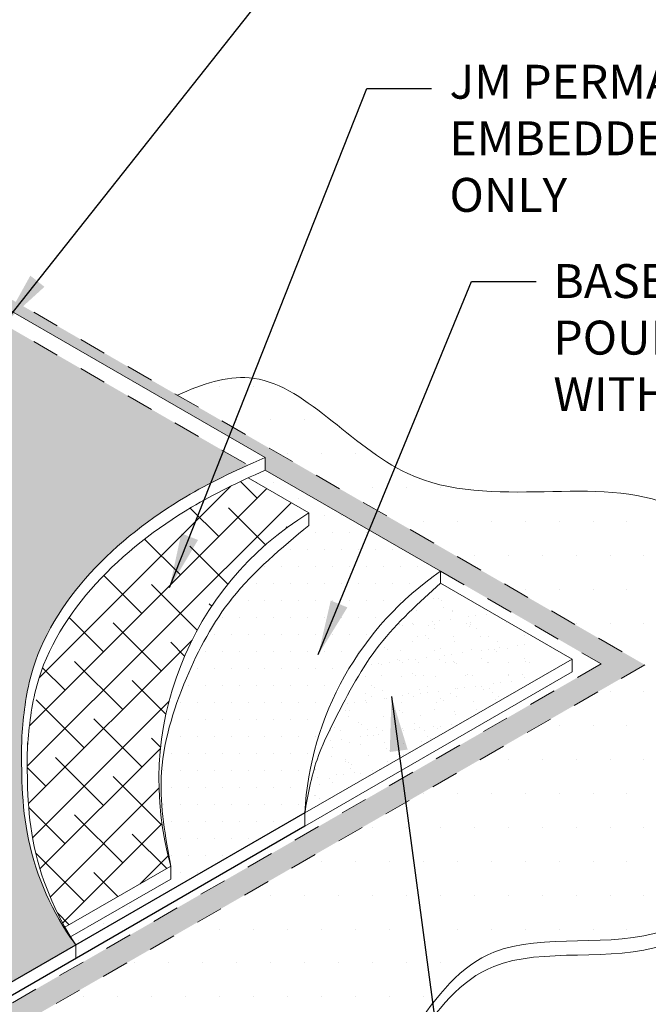
# Model space of a CAD drawing. Units: inches. Extents: x 91.1 to 108.3, y 29.7 to 46.2.
# Drawn here: x 100.2 to 102.5, y 38.9 to 42.5 of the extents above; entities that cross this region are included whole.
import ezdxf

# ---------------------------------------------------------------- set-up
doc = ezdxf.new("R2010")
doc.units = ezdxf.units.IN
doc.header["$MEASUREMENT"] = 0
doc.linetypes.add('HIDDEN', pattern=[0.375, 0.25, -0.125])
doc.linetypes.add('HIDDEN2', pattern=[0.1875, 0.125, -0.0625])
for name, color, linetype, lineweight in [('A-DETL-001', 1, 'Continuous', 9), ('A-DETL-002', 2, 'Continuous', 20), ('A-DETL-003', 3, 'Continuous', 30), ('A-DETL-NOTE', 4, 'Continuous', 15), ('A-DETL-PATT', 11, 'Continuous', 15), ('A-DETL-PATT-SHADE', 21, 'Continuous', 15)]:
    doc.layers.add(name, color=color, linetype=linetype, lineweight=lineweight)
doc.styles.add('arial', font='arial.ttf')
doc.styles.add('JM Detail Standard', font='arial.ttf', dxfattribs={"height": 0.125})
doc.dimstyles.new('JM-Standard', dxfattribs={"dimtxt": 0.125, "dimasz": 0.10075, "dimexe": 0.0625, "dimexo": 0.09375, "dimgap": 0.03125, "dimtad": 1, "dimdec": 3, "dimzin": 3, "dimdsep": 46, "dimlunit": 4, "dimtxsty": 'arial', "dimblk": 'ARCHTICK', "dimcen": 0.09375, "dimdle": 0.0625, "dimclrd": 256, "dimclre": 256, "dimclrt": 4, "dimazin": 2, "dimtfac": 0.9, "dimtdec": 3, "dimtmove": 2, "dimatfit": 2, "dimfxl": 1, "dimtfillclr": 256, "dimfrac": 2, "dimtolj": 1, "dimtzin": 0, "dimarcsym": 0})
pattern_1 = [(0, (-90.80366133727696, -212.2785705884934), (0.03125, 0.0625), [0, -0.0625])]

# ---------------------------------------------------------------- blocks, each defined once
blk = doc.blocks.new('_ArchTick')
at = {"color": 0, "linetype": 'ByBlock', "const_width": 0.15}
blk.add_lwpolyline([(-0.5, -0.5), (0.5, 0.5)], dxfattribs=at)

msp = doc.modelspace()

# ---------------------------------------------------------------- hatches: boundary and pattern name
at = {"layer": 'A-DETL-PATT', "true_color": 0xc8c8c8}
h = msp.add_hatch(color=9, dxfattribs=at)
h.dxf.hatch_style = 1
h.paths.add_polyline_path([(102.5315679556952, 40.11070672601512), (99.76322592230841, 41.70900974420085), (99.76322592230841, 41.66550869134904), (101.1344980505651, 40.87380435896785), (101.1344980505651, 40.82787702822396), (101.7801035181558, 40.45513653772003), (102.3708103940819, 40.1140917638918), (98.39037643328993, 37.82128393096406), (94.4797768957927, 40.07906962663106), (97.08357343778678, 41.58237226106633), (97.08356155720332, 41.6725860333454), (94.31851848834722, 40.07618767322061), (98.39037643328993, 37.72529939260586)])
at = {"layer": 'A-DETL-PATT', "ltscale": 0.25}
h = msp.add_hatch(dxfattribs=at)
h.set_pattern_fill('DOTS', color=256)
h.set_pattern_definition(pattern_1)
edge = h.paths.add_edge_path()
edge.add_line((101.0716789278423, 40.84614020236013), (99.76322592230841, 41.60157589732695))
edge.add_line((99.76322592230841, 41.60157589732695), (99.76322592230841, 40.2066253127004))
edge.add_line((99.76322592230841, 40.2066253127004), (99.76322592230841, 39.85521154601984))
edge.add_line((99.76322592230841, 39.85521154601984), (99.62468425578024, 39.7752244775559))
edge.add_line((99.62468425578024, 39.7752244775559), (98.4941490620844, 40.42793927596444))
edge.add_line((98.4941490620844, 40.42793927596444), (97.22572652356948, 39.65768992440642))
edge.add_line((97.22572652356948, 39.65768992440642), (97.0838161163544, 39.73962193621288))
edge.add_line((97.0838161163544, 39.73962193621288), (97.08357524501648, 41.56864928125257))
edge.add_line((97.08357524501648, 41.56864928125257), (94.57319333408012, 40.11742049021104))
edge.add_line((94.57319333408012, 40.11742049021104), (98.40347471077632, 37.90600650630339))
edge.add_line((98.40347471077632, 37.90600650630339), (100.4373357571531, 39.078967004748))
edge.add_line((100.4373357571531, 39.078967004748), (100.4373357571531, 39.07955416429596))
edge.add_spline(control_points=[(100.4373357571528, 39.07955416429628), (100.4309724436125, 39.08819832177398), (100.4241871314478, 39.09767680008128), (100.4175724366768, 39.10728866287341), (100.4170525611912, 39.10804646044014)], knot_values=[0.7721200015647856, 0.7721200015647856, 0.7721200015647856, 0.7721200015647856, 0.8043088619501817, 0.807060579809924, 0.807060579809924, 0.807060579809924, 0.807060579809924], degree=3, periodic=0)
edge.add_spline(control_points=[(100.4170525611912, 39.10804646044014), (100.409289186457, 39.11936275952608), (100.4017621051316, 39.13086255191076), (100.3944760123413, 39.14253106449735)], knot_values=[0.7310282065152947, 0.7310282065152947, 0.7310282065152947, 0.7310282065152947, 0.7721200015647854, 0.7721200015647854, 0.7721200015647854, 0.7721200015647854], degree=3, periodic=0)
edge.add_spline(control_points=[(100.3944760123413, 39.14253106449735), (100.3280439625949, 39.24892048759796), (100.2580694281994, 39.430522220099), (100.2369619741798, 39.67379681421955), (100.2382633755159, 39.79262073909792), (100.238869554743, 39.84796768929841)], knot_values=[0, 0, 0, 0, 0.3746606379371522, 0.565035894013035, 0.7310282065152948, 0.7310282065152948, 0.7310282065152948, 0.7310282065152948], degree=3, periodic=0)
edge.add_spline(control_points=[(100.238869554743, 39.84796768929841), (100.2448209309513, 39.92435930245899), (100.2860003139477, 40.28910776232937), (100.652401201752, 40.6403812192636), (100.9825949606369, 40.80615182692913), (101.0716789278428, 40.84614020236035)], knot_values=[0.06841165633522266, 0.06841165633522266, 0.06841165633522266, 0.06841165633522266, 0.2960334242117043, 1.16603497100228, 1.401799946363774, 1.401799946363774, 1.401799946363774, 1.401799946363774], degree=3, periodic=0)
h = msp.add_hatch(dxfattribs=at)
h.set_pattern_fill('DOTS', color=256, scale=2)
h.set_pattern_definition([(0, (-111.0340323799605, -214.6125955899427), (0.0625, 0.125), [0, -0.125])])
edge = h.paths.add_edge_path()
edge.add_line((101.6134627297031, 39.5818601544248), (99.00629427460129, 38.08008011875501))
edge.add_spline(control_points=[(99.00629427460132, 38.08008011875501), (99.0929234692218, 38.03189724560057), (99.41540667552647, 37.94589277966919), (99.9435342077881, 38.24680508945432), (100.5914261082277, 37.99198591401197), (101.0339289620446, 38.11234770563113), (101.1640145244116, 38.18181397328352)], knot_values=[5.703904563149408, 5.703904563149408, 5.703904563149408, 5.703904563149408, 5.979148109865651, 6.554513849236073, 7.442908893529228, 7.874529460645002, 7.874529460645002, 7.874529460645002, 7.874529460645002], degree=3, periodic=0)
edge.add_line((101.1640145244116, 38.18181397328352), (101.3257545912607, 38.15172540265466))
edge.add_line((101.3257545912607, 38.15172540265466), (101.1303456179757, 38.29467452006353))
edge.add_line((101.1303456179757, 38.29467452006353), (101.2946068979665, 38.26411692712529))
edge.add_spline(control_points=[(101.2946068979665, 38.26411692712529), (101.3398797374505, 38.30030914739596), (101.6055430614625, 38.54404998822745), (101.8052564531133, 39.20379842278229), (102.510223863338, 39.04274445597205), (102.7469697972427, 39.20292642497433), (102.804114226853, 39.26244654812971)], knot_values=[3.635383457197412, 3.635383457197412, 3.635383457197412, 3.635383457197412, 3.800713245792879, 4.670594998404699, 5.302634199145038, 5.552890962501408, 5.552890962501408, 5.552890962501408, 5.552890962501408], degree=3, periodic=0)
edge.add_line((102.804114226853, 39.26244654812968), (101.6134627297031, 39.5818601544248))
edge = h.paths.add_edge_path()
edge.add_spline(control_points=[(102.9750252958807, 39.55391041291328), (102.9848419395154, 39.58211569141913), (102.993542451177, 39.61107242991822), (103.0011100536466, 39.64059990222896)], knot_values=[3.229391372167028, 3.229391372167028, 3.229391372167028, 3.229391372167028, 3.310411363523204, 3.310411363523204, 3.310411363523204, 3.310411363523204], degree=3, periodic=0)
edge.add_spline(control_points=[(103.0011100536466, 39.64059990222896), (103.0086428683942, 39.66999163888179), (103.0150531658128, 39.69994887416264), (103.0203243989925, 39.73029336280596)], knot_values=[3.14874382386033, 3.14874382386033, 3.14874382386033, 3.14874382386033, 3.229391372167028, 3.229391372167028, 3.229391372167028, 3.229391372167028], degree=3, periodic=0)
edge.add_spline(control_points=[(103.0203243989925, 39.73029336280596), (103.0255844779077, 39.76057364058233), (103.0297103081483, 39.79123953454974), (103.032685447625, 39.82211392858486)], knot_values=[3.068266930892639, 3.068266930892639, 3.068266930892639, 3.068266930892639, 3.14874382386033, 3.14874382386033, 3.14874382386033, 3.14874382386033], degree=3, periodic=0)
edge.add_spline(control_points=[(103.032685447625, 39.82211392858486), (103.035663690902, 39.85302053218619), (103.0374888412573, 39.88413607111554), (103.0381444050886, 39.91528287434446)], knot_values=[2.987706080785351, 2.987706080785351, 2.987706080785351, 2.987706080785351, 3.068266930892639, 3.068266930892639, 3.068266930892639, 3.068266930892639], degree=3, periodic=0)
edge.add_spline(control_points=[(103.0383429619238, 39.90296687823), (103.0381106492168, 39.92383382327339), (103.037350024093, 39.944680727787), (103.0360561241658, 39.9654541363552)], knot_values=[2.899310037235871, 2.899310037235871, 2.899310037235871, 2.899310037235871, 2.953292049767411, 2.953292049767411, 2.953292049767411, 2.953292049767411], degree=3, periodic=0)
edge.add_spline(control_points=[(103.0360561241658, 39.9654541363552), (103.0359126541152, 39.96775753085664), (103.0324318346966, 40.02117844102336), (103.0254179895805, 40.07407370304472), (103.0156385493182, 40.12347795406951)], knot_values=[2.760435380565321, 2.760435380565321, 2.760435380565321, 2.760435380565321, 2.766421007355121, 2.89931003723587, 2.89931003723587, 2.89931003723587, 2.89931003723587], degree=3, periodic=0)
edge.add_spline(control_points=[(103.0156385493182, 40.12347795406951), (103.0116605269561, 40.14357432053735), (103.0071748744358, 40.16347027962377), (103.0021928412455, 40.18311670648749)], knot_values=[2.706379573855441, 2.706379573855441, 2.706379573855441, 2.706379573855441, 2.760435380565322, 2.760435380565322, 2.760435380565322, 2.760435380565322], degree=3, periodic=0)
edge.add_spline(control_points=[(103.0021928412455, 40.18311670648749), (102.9943650427637, 40.21398528252917), (102.9853118357456, 40.24423784160184), (102.9750768548743, 40.27368383753655)], knot_values=[2.621446787273159, 2.621446787273159, 2.621446787273159, 2.621446787273159, 2.706379573855441, 2.706379573855441, 2.706379573855441, 2.706379573855441], degree=3, periodic=0)
edge.add_spline(control_points=[(102.9750768548743, 40.27368383753655), (102.9685749804406, 40.29238970231047), (102.9615961948722, 40.31077007423284), (102.9541516844688, 40.32877610439682)], knot_values=[2.56749238124111, 2.56749238124111, 2.56749238124111, 2.56749238124111, 2.621446787273159, 2.621446787273159, 2.621446787273159, 2.621446787273159], degree=3, periodic=0)
edge.add_spline(control_points=[(102.9541516844688, 40.32877610439682), (102.9446318634317, 40.35180168639761), (102.9343504638798, 40.37421512444775), (102.9233308776529, 40.39591426986269)], knot_values=[2.498497073053748, 2.498497073053748, 2.498497073053748, 2.498497073053748, 2.56749238124111, 2.56749238124111, 2.56749238124111, 2.56749238124111], degree=3, periodic=0)
edge.add_spline(control_points=[(102.9233308776529, 40.39591426986269), (102.9155580858102, 40.41122001156683), (102.9074180203767, 40.42617036779749), (102.8989188905296, 40.440729490299)], knot_values=[2.449830439150873, 2.449830439150873, 2.449830439150873, 2.449830439150873, 2.498497073053749, 2.498497073053749, 2.498497073053749, 2.498497073053749], degree=3, periodic=0)
edge.add_spline(control_points=[(102.8989188905296, 40.440729490299), (102.891468724359, 40.45349172406728), (102.8837426558665, 40.46595333686017), (102.8757462144027, 40.47809018282684)], knot_values=[2.40717024733516, 2.40717024733516, 2.40717024733516, 2.40717024733516, 2.449830439150872, 2.449830439150872, 2.449830439150872, 2.449830439150872], degree=3, periodic=0)
edge.add_spline(control_points=[(102.8757462144027, 40.47809018282684), (102.8656520918655, 40.49341084902043), (102.8551271383788, 40.50821400934272), (102.844182476113, 40.52245109492993)], knot_values=[2.353319142990697, 2.353319142990697, 2.353319142990697, 2.353319142990697, 2.40717024733516, 2.40717024733516, 2.40717024733516, 2.40717024733516], degree=3, periodic=0)
edge.add_spline(control_points=[(102.844182476113, 40.52245109492993), (102.8355421041365, 40.53369070309223), (102.8266401499504, 40.54457750691174), (102.8174820859793, 40.55508760912517)], knot_values=[2.310805855546389, 2.310805855546389, 2.310805855546389, 2.310805855546389, 2.353319142990697, 2.353319142990697, 2.353319142990697, 2.353319142990697], degree=3, periodic=0)
edge.add_spline(control_points=[(102.8174820859793, 40.55508760912517), (102.8058332041965, 40.56845625762961), (102.7937699533711, 40.58121542733659), (102.7813035956575, 40.59331593809438)], knot_values=[2.256729769027928, 2.256729769027928, 2.256729769027928, 2.256729769027928, 2.310805855546389, 2.310805855546389, 2.310805855546389, 2.310805855546389], degree=3, periodic=0)
edge.add_spline(control_points=[(102.7813035956575, 40.59331593809438), (102.7715527463383, 40.60278063177592), (102.761555278355, 40.61184236139284), (102.7513165809789, 40.62047759279896)], knot_values=[2.214432910272217, 2.214432910272217, 2.214432910272217, 2.214432910272217, 2.256729769027928, 2.256729769027928, 2.256729769027928, 2.256729769027928], degree=3, periodic=0)
edge.add_spline(control_points=[(102.7513165809789, 40.62047759279896), (102.7414763414396, 40.62877676821089), (102.731413282936, 40.63668199540417), (102.7211321897081, 40.64417238231528)], knot_values=[2.173782111969552, 2.173782111969552, 2.173782111969552, 2.173782111969552, 2.214432910272217, 2.214432910272217, 2.214432910272217, 2.214432910272217], degree=3, periodic=0)
edge.add_spline(control_points=[(102.7211321897081, 40.64417238231528), (102.710428353406, 40.65197076265847), (102.6994881832224, 40.6593194861207), (102.6883170781585, 40.66619497606687)], knot_values=[2.131459814045339, 2.131459814045339, 2.131459814045339, 2.131459814045339, 2.173782111969552, 2.173782111969552, 2.173782111969552, 2.173782111969552], degree=3, periodic=0)
edge.add_spline(control_points=[(102.6883170781585, 40.66619497606687), (102.6811950916643, 40.67057835141402), (102.6739792410632, 40.67476937971816), (102.6666709253898, 40.67876195160341)], knot_values=[2.104477807118251, 2.104477807118251, 2.104477807118251, 2.104477807118251, 2.131459814045338, 2.131459814045338, 2.131459814045338, 2.131459814045338], degree=3, periodic=0)
edge.add_spline(control_points=[(102.6666709253898, 40.67876195160341), (102.6576514786653, 40.68368932352079), (102.6348589427961, 40.69519747443784), (102.6112107798008, 40.70476316437431), (102.5967874781995, 40.70986114621625)], knot_values=[2.021622413719625, 2.021622413719625, 2.021622413719625, 2.021622413719625, 2.054921847525183, 2.104477807118251, 2.104477807118251, 2.104477807118251, 2.104477807118251], degree=3, periodic=0)
edge.add_spline(control_points=[(102.5967874781995, 40.70986114621625), (102.5846862830336, 40.71413836893039), (102.5723884863038, 40.71797685237156), (102.559909908325, 40.72141887959797)], knot_values=[1.980044808588044, 1.980044808588044, 1.980044808588044, 1.980044808588044, 2.021622413719625, 2.021622413719625, 2.021622413719625, 2.021622413719625], degree=3, periodic=0)
edge.add_spline(control_points=[(102.559909908325, 40.72141887959797), (102.5435465146913, 40.72593247453634), (102.5268722574065, 40.72976434043964), (102.5099228094978, 40.73300982083897)], knot_values=[1.925523314210387, 1.925523314210387, 1.925523314210387, 1.925523314210387, 1.980044808588044, 1.980044808588044, 1.980044808588044, 1.980044808588044], degree=3, periodic=0)
edge.add_spline(control_points=[(102.5099228094978, 40.73300982083897), (102.4967603173548, 40.73553017492288), (102.4834318669913, 40.73769689960833), (102.4699541649917, 40.73955464669186)], knot_values=[1.883183366311264, 1.883183366311264, 1.883183366311264, 1.883183366311264, 1.925523314210388, 1.925523314210388, 1.925523314210388, 1.925523314210388], degree=3, periodic=0)
edge.add_spline(control_points=[(102.4699541649917, 40.73955464669186), (102.4494234965627, 40.7423845645368), (102.4285464953692, 40.74449751156741), (102.4073822154208, 40.74605132181762)], knot_values=[1.818686656735224, 1.818686656735224, 1.818686656735224, 1.818686656735224, 1.883183366311264, 1.883183366311264, 1.883183366311264, 1.883183366311264], degree=3, periodic=0)
edge.add_spline(control_points=[(102.4073822154208, 40.74605132181762), (102.3493615248718, 40.75031100577187), (102.2891817863033, 40.75036848842254), (102.228059711117, 40.74947568221439)], knot_values=[1.641872532330163, 1.641872532330163, 1.641872532330163, 1.641872532330163, 1.818686656735224, 1.818686656735224, 1.818686656735224, 1.818686656735224], degree=3, periodic=0)
edge.add_spline(control_points=[(102.228059711117, 40.74947568221439), (102.1620063650974, 40.74851084525134), (102.0948524950462, 40.74643619709517), (102.0281336997923, 40.7473559426837)], knot_values=[1.45079321270856, 1.45079321270856, 1.45079321270856, 1.45079321270856, 1.641872532330163, 1.641872532330163, 1.641872532330163, 1.641872532330163], degree=3, periodic=0)
edge.add_spline(control_points=[(102.0281336997923, 40.7473559426837), (102.0029863132623, 40.74770260958227), (101.9779007359503, 40.74847467721003), (101.9529591943475, 40.74989191284212)], knot_values=[1.378772345273114, 1.378772345273114, 1.378772345273114, 1.378772345273114, 1.45079321270856, 1.45079321270856, 1.45079321270856, 1.45079321270856], degree=3, periodic=0)
edge.add_spline(control_points=[(101.9529591943475, 40.74989191284212), (101.9291111097824, 40.75124701573592), (101.905394708485, 40.7531919572991), (101.8818818695149, 40.75591884916)], knot_values=[1.309908929995906, 1.309908929995906, 1.309908929995906, 1.309908929995906, 1.378772345273113, 1.378772345273113, 1.378772345273113, 1.378772345273113], degree=3, periodic=0)
edge.add_spline(control_points=[(101.8818818695149, 40.75591884916), (101.8653293985531, 40.75783851519441), (101.8488778094181, 40.76014570172678), (101.8325521791157, 40.76290743223323)], knot_values=[1.261430748218215, 1.261430748218215, 1.261430748218215, 1.261430748218215, 1.309908929995907, 1.309908929995907, 1.309908929995907, 1.309908929995907], degree=3, periodic=0)
edge.add_spline(control_points=[(101.8325521791157, 40.76290743223323), (101.8178544016269, 40.76539378649432), (101.8032587162172, 40.76824855747061), (101.788783421611, 40.77152065228106)], knot_values=[1.217786397854226, 1.217786397854226, 1.217786397854226, 1.217786397854226, 1.261430748218215, 1.261430748218215, 1.261430748218215, 1.261430748218215], degree=3, periodic=0)
edge.add_spline(control_points=[(101.788783421611, 40.77152065228106), (101.7711983099803, 40.77549571144724), (101.7537908743417, 40.78008666837429), (101.736593922258, 40.78538120804772)], knot_values=[1.164765661898589, 1.164765661898589, 1.164765661898589, 1.164765661898589, 1.217786397854226, 1.217786397854226, 1.217786397854226, 1.217786397854226], degree=3, periodic=0)
edge.add_spline(control_points=[(101.736593922258, 40.78538120804772), (101.7227562332834, 40.78964150911199), (101.7090548275135, 40.79435736363502), (101.6955067976305, 40.79957445533942)], knot_values=[1.122102028843945, 1.122102028843945, 1.122102028843945, 1.122102028843945, 1.164765661898589, 1.164765661898589, 1.164765661898589, 1.164765661898589], degree=3, periodic=0)
edge.add_spline(control_points=[(101.6955067976305, 40.79957445533942), (101.6831972820022, 40.80431461847935), (101.6666227254613, 40.81132644446357), (101.6503062506235, 40.81916756279103), (101.6460004292757, 40.82130030950166)], knot_values=[1.069365215290728, 1.069365215290728, 1.069365215290728, 1.069365215290728, 1.108128685875355, 1.122102028843945, 1.122102028843945, 1.122102028843945, 1.122102028843945], degree=3, periodic=0)
edge.add_spline(control_points=[(101.6460004292757, 40.82130030950166), (101.6327580203733, 40.82785950036129), (101.6196806879997, 40.83494018271464), (101.6067490558487, 40.84245257583886)], knot_values=[1.02639066842127, 1.02639066842127, 1.02639066842127, 1.02639066842127, 1.069365215290729, 1.069365215290729, 1.069365215290729, 1.069365215290729], degree=3, periodic=0)
edge.add_spline(control_points=[(101.6067490558487, 40.84245257583886), (101.5897815208464, 40.85230955226675), (101.5730648225207, 40.86290975950872), (101.5565551918111, 40.87405039224999)], knot_values=[0.970003963348087, 0.970003963348087, 0.970003963348087, 0.970003963348087, 1.02639066842127, 1.02639066842127, 1.02639066842127, 1.02639066842127], degree=3, periodic=0)
edge.add_spline(control_points=[(101.5565551918111, 40.87405039224999), (101.5306341079606, 40.89154183591175), (101.505223463028, 40.91036547343564), (101.4801538565401, 40.92973638241663)], knot_values=[0.8814735451963701, 0.8814735451963701, 0.8814735451963701, 0.8814735451963701, 0.970003963348087, 0.970003963348087, 0.970003963348087, 0.970003963348087], degree=3, periodic=0)
edge.add_spline(control_points=[(101.4801538565401, 40.92973638241663), (101.4484859603567, 40.95420569089524), (101.4173622493781, 40.97954826464534), (101.386441271569, 41.00418197495336)], knot_values=[0.769642029513671, 0.769642029513671, 0.769642029513671, 0.769642029513671, 0.8814735451963701, 0.8814735451963701, 0.8814735451963701, 0.8814735451963701], degree=3, periodic=0)
edge.add_spline(control_points=[(101.386441271569, 41.00418197495336), (101.3714731485052, 41.01610657868631), (101.3565525319443, 41.02786507431134), (101.3416406896937, 41.03927799499892)], knot_values=[0.7155070050819289, 0.7155070050819289, 0.7155070050819289, 0.7155070050819289, 0.7696420295136712, 0.7696420295136712, 0.7696420295136712, 0.7696420295136712], degree=3, periodic=0)
edge.add_spline(control_points=[(101.3416406896937, 41.03927799499892), (101.3248935625088, 41.05209556851492), (101.3081575023522, 41.06447726872367), (101.2913776437497, 41.07616887472967)], knot_values=[0.6547092763987403, 0.6547092763987403, 0.6547092763987403, 0.6547092763987403, 0.7155070050819288, 0.7155070050819288, 0.7155070050819288, 0.7155070050819288], degree=3, periodic=0)
edge.add_spline(control_points=[(101.2913776437497, 41.07616887472967), (101.2756372233533, 41.087136237328), (101.2598582626861, 41.0974963542378), (101.2439954737391, 41.10703938204873)], knot_values=[0.5976776987623944, 0.5976776987623944, 0.5976776987623944, 0.5976776987623944, 0.6547092763987403, 0.6547092763987403, 0.6547092763987403, 0.6547092763987403], degree=3, periodic=0)
edge.add_spline(control_points=[(101.2439954737391, 41.10703938204873), (101.2317175716188, 41.11442574782493), (101.2193894491415, 41.12132260688129), (101.2069901064136, 41.12763265555291)], knot_values=[0.5535348856466971, 0.5535348856466971, 0.5535348856466971, 0.5535348856466971, 0.5976776987623943, 0.5976776987623943, 0.5976776987623943, 0.5976776987623943], degree=3, periodic=0)
edge.add_spline(control_points=[(101.2069901064136, 41.12763265555291), (101.1991009325638, 41.1316474708591), (101.1911829270824, 41.13542473152672), (101.1832306809855, 41.13893937485984)], knot_values=[0.5254486931340038, 0.5254486931340038, 0.5254486931340038, 0.5254486931340038, 0.5535348856466972, 0.5535348856466972, 0.5535348856466972, 0.5535348856466972], degree=3, periodic=0)
edge.add_spline(control_points=[(101.1832306809855, 41.13893937485984), (101.176939261935, 41.14171998473436), (101.170626411059, 41.14433621763087), (101.1642894498547, 41.14677566262333)], knot_values=[0.5032283035135033, 0.5032283035135033, 0.5032283035135033, 0.5032283035135033, 0.5254486931340039, 0.5254486931340039, 0.5254486931340039, 0.5254486931340039], degree=3, periodic=0)
edge.add_spline(control_points=[(101.1642894498547, 41.14677566262333), (101.1568751908328, 41.14962981881289), (101.1494279270543, 41.15224196909967), (101.1419433685696, 41.15459223586721)], knot_values=[0.4772303971187337, 0.4772303971187337, 0.4772303971187337, 0.4772303971187337, 0.5032283035135032, 0.5032283035135032, 0.5032283035135032, 0.5032283035135032], degree=3, periodic=0)
edge.add_spline(control_points=[(101.1419433685696, 41.15459223586721), (101.1357690075101, 41.15653108044146), (101.1295692660272, 41.15829170362012), (101.1233417357148, 41.15986294597827)], knot_values=[0.4557835126833186, 0.4557835126833186, 0.4557835126833186, 0.4557835126833186, 0.4772303971187337, 0.4772303971187337, 0.4772303971187337, 0.4772303971187337], degree=3, periodic=0)
edge.add_spline(control_points=[(101.1233417357148, 41.15986294597827), (101.1155432841241, 41.16183054097227), (101.1077012557355, 41.16350116017049), (101.0998109211354, 41.16485288968651)], knot_values=[0.4289265595006518, 0.4289265595006518, 0.4289265595006518, 0.4289265595006518, 0.4557835126833186, 0.4557835126833186, 0.4557835126833186, 0.4557835126833186], degree=3, periodic=0)
edge.add_spline(control_points=[(101.0998109211354, 41.16485288968651), (101.0935836198709, 41.16591971731183), (101.0873262293199, 41.16678791286194), (101.0810364244945, 41.16744670343329)], knot_values=[0.4077302038338984, 0.4077302038338984, 0.4077302038338984, 0.4077302038338984, 0.4289265595006519, 0.4289265595006519, 0.4289265595006519, 0.4289265595006519], degree=3, periodic=0)
edge.add_spline(control_points=[(101.0810364244945, 41.16744670343329), (101.0790815832913, 41.16765145238637), (101.0711447422347, 41.16839943025006), (101.0631553064249, 41.16880972687185), (101.0571084684189, 41.16893679130249)], knot_values=[0.381026182185645, 0.381026182185645, 0.381026182185645, 0.381026182185645, 0.3876139079681528, 0.4077302038338984, 0.4077302038338984, 0.4077302038338984, 0.4077302038338984], degree=3, periodic=0)
edge.add_spline(control_points=[(101.0571084684189, 41.16893679130249), (101.0506669953623, 41.16907214834456), (101.0441933520144, 41.1690009580926), (101.0376893476518, 41.16873483689327)], knot_values=[0.3595970356320608, 0.3595970356320608, 0.3595970356320608, 0.3595970356320608, 0.3810261821856451, 0.3810261821856451, 0.3810261821856451, 0.3810261821856451], degree=3, periodic=0)
edge.add_spline(control_points=[(101.0376893476518, 41.16873483689327), (101.0230444474315, 41.1681356185973), (101.0082456157238, 41.16654809305459), (100.9933135073686, 41.16410487334003)], knot_values=[0.311345574594531, 0.311345574594531, 0.311345574594531, 0.311345574594531, 0.3595970356320608, 0.3595970356320608, 0.3595970356320608, 0.3595970356320608], degree=3, periodic=0)
edge.add_spline(control_points=[(100.9933135073686, 41.16410487334003), (100.9846657548808, 41.16268991177785), (100.975973301284, 41.16098794961187), (100.9672401586456, 41.15902474606157)], knot_values=[0.2834013163355331, 0.2834013163355331, 0.2834013163355331, 0.2834013163355331, 0.3113455745945311, 0.3113455745945311, 0.3113455745945311, 0.3113455745945311], degree=3, periodic=0)
edge.add_spline(control_points=[(100.9672401586456, 41.15902474606157), (100.9575908684907, 41.15685559327498), (100.9478919045698, 41.15436751325826), (100.938148678694, 41.15159525219713)], knot_values=[0.252525574661791, 0.252525574661791, 0.252525574661791, 0.252525574661791, 0.2834013163355331, 0.2834013163355331, 0.2834013163355331, 0.2834013163355331], degree=3, periodic=0)
edge.add_spline(control_points=[(100.938148678694, 41.15159525219713), (100.9260218597347, 41.14814478225782), (100.9138264731928, 41.14425407855001), (100.9015729536487, 41.13999013562862)], knot_values=[0.2140963588883055, 0.2140963588883055, 0.2140963588883055, 0.2140963588883055, 0.252525574661791, 0.252525574661791, 0.252525574661791, 0.252525574661791], degree=3, periodic=0)
edge.add_spline(control_points=[(100.9015729536487, 41.13999013562862), (100.8873904615799, 41.13505495464265), (100.8731300930594, 41.12961977289167), (100.8588080270286, 41.12378846623051)], knot_values=[0.1696175423359171, 0.1696175423359171, 0.1696175423359171, 0.1696175423359171, 0.2140963588883055, 0.2140963588883055, 0.2140963588883055, 0.2140963588883055], degree=3, periodic=0)
edge.add_spline(control_points=[(100.8588080270286, 41.12378846623051), (100.8432566812465, 41.11745665166865), (100.8276325922893, 41.11065779421541), (100.8119564728717, 41.10352487852544)], knot_values=[0.1213210567099867, 0.1213210567099867, 0.1213210567099867, 0.1213210567099867, 0.1696175423359172, 0.1696175423359172, 0.1696175423359172, 0.1696175423359172], degree=3, periodic=0)
edge.add_line((100.8119564728717, 41.10352487852544), (102.5315679556952, 40.11070672601517))
edge.add_line((102.5315679556952, 40.11070672601517), (101.6134627297031, 39.5818601544248))
edge.add_line((101.6134627297031, 39.5818601544248), (102.8041142268531, 39.26244654812965))
edge.add_spline(control_points=[(102.8041142268532, 39.26244654812971), (102.8048063688982, 39.26316746493723), (102.8054970429013, 39.2638904481745), (102.8061862479838, 39.26461548837771)], knot_values=[3.632352309119424, 3.632352309119424, 3.632352309119424, 3.632352309119424, 3.635383457197405, 3.635383457197405, 3.635383457197405, 3.635383457197405], degree=3, periodic=0)
edge.add_spline(control_points=[(102.8061862479838, 39.26461548837771), (102.8153807816005, 39.27428809046823), (102.8243138819951, 39.28432678399023), (102.8329834631951, 39.29470909860314)], knot_values=[3.591914428424551, 3.591914428424551, 3.591914428424551, 3.591914428424551, 3.632352309119423, 3.632352309119423, 3.632352309119423, 3.632352309119423], degree=3, periodic=0)
edge.add_spline(control_points=[(102.8329834631951, 39.29470909860314), (102.8415908271127, 39.30501690449578), (102.8499384405569, 39.31566341718042), (102.8580242621437, 39.32662664662849)], knot_values=[3.551766750334267, 3.551766750334267, 3.551766750334267, 3.551766750334267, 3.591914428424552, 3.591914428424552, 3.591914428424552, 3.591914428424552], degree=3, periodic=0)
edge.add_spline(control_points=[(102.8580242621437, 39.32662664662849), (102.8661636824569, 39.33766254836213), (102.8740378287147, 39.3490193796354), (102.8816446186681, 39.36067471021662)], knot_values=[3.511352944134445, 3.511352944134445, 3.511352944134445, 3.511352944134445, 3.551766750334266, 3.551766750334266, 3.551766750334266, 3.551766750334266], degree=3, periodic=0)
edge.add_spline(control_points=[(102.8816446186681, 39.36067471021662), (102.8896769545853, 39.3729820739047), (102.8974111840982, 39.38562226892663), (102.904844855582, 39.39856888609282)], knot_values=[3.468678272021651, 3.468678272021651, 3.468678272021651, 3.468678272021651, 3.511352944134445, 3.511352944134445, 3.511352944134445, 3.511352944134445], degree=3, periodic=0)
edge.add_spline(control_points=[(102.904844855582, 39.39856888609282), (102.9184611871953, 39.42228333634657), (102.9310690978933, 39.44702588257309), (102.9426535207641, 39.47263422222367)], knot_values=[3.390510641364083, 3.390510641364083, 3.390510641364083, 3.390510641364083, 3.468678272021651, 3.468678272021651, 3.468678272021651, 3.468678272021651], degree=3, periodic=0)
edge.add_spline(control_points=[(102.9426535207641, 39.47263422222367), (102.9545242132535, 39.49887538490774), (102.965320208867, 39.52602566000471), (102.9750252958807, 39.55391041291328)], knot_values=[3.310411363523204, 3.310411363523204, 3.310411363523204, 3.310411363523204, 3.390510641364084, 3.390510641364084, 3.390510641364084, 3.390510641364084], degree=3, periodic=0)
h = msp.add_hatch(dxfattribs=at)
h.set_pattern_fill('DOTS', color=256)
h.set_pattern_definition(pattern_1)
edge = h.paths.add_edge_path()
edge.add_line((101.7801035181557, 40.45513653772009), (101.1344980505651, 40.82787702822402))
edge.add_spline(control_points=[(101.1344980505651, 40.82787702822402), (101.1130490039993, 40.81815119127987), (101.0922788087693, 40.8086187385948), (101.0720600358486, 40.79915744088982)], knot_values=[1.391438221256936, 1.391438221256936, 1.391438221256936, 1.391438221256936, 1.452361050883419, 1.452361050883419, 1.452361050883419, 1.452361050883419], degree=3, periodic=0)
edge.add_line((101.0720600358486, 40.79915744088982), (101.2957123961137, 40.67003169048582))
edge.add_line((101.2957123961137, 40.67003169048582), (101.2957123961137, 40.62426424261668))
edge.add_spline(control_points=[(101.2957123961137, 40.62426424261668), (101.1945465883036, 40.54060875113749), (101.0051545428556, 40.38399768869295), (100.8293135954605, 40.05458900926886), (100.7241061904957, 39.71217534061586), (100.7675332487849, 39.47791879921747), (100.7877099834703, 39.36908038670902)], knot_values=[0, 0, 0, 0, 0.389541792783734, 0.7292594061157192, 1.106997995839112, 1.4348012314045, 1.4348012314045, 1.4348012314045, 1.4348012314045], degree=3, periodic=0)
edge.add_line((100.7877099834703, 39.36908038670871), (100.7877099834703, 39.32155238704622))
edge.add_line((100.7877099834703, 39.32155238704622), (100.4185355227881, 39.10890067532163))
edge.add_spline(control_points=[(100.4185355227852, 39.10890067532615), (100.4246451068848, 39.09900024771691), (100.4309132081062, 39.08921532377133), (100.4373357571531, 39.07955416429599)], knot_values=[0.7400837690157751, 0.7400837690157751, 0.7400837690157751, 0.7400837690157751, 0.7748717194241426, 0.7748717194241426, 0.7748717194241426, 0.7748717194245278], degree=3, periodic=0)
edge.add_line((100.4376141630665, 39.07912756593266), (101.2802538335019, 39.56509146676252))
edge.add_arc((102.4341051257908, 39.50246852932427), 1.155549409160043, 124.4693948279996, 176.893435627887, ccw=False)
at = {"layer": 'A-DETL-PATT'}
h = msp.add_hatch(dxfattribs=at)
h.set_pattern_fill('AR-SAND', color=256, scale=0.05)
h.set_pattern_definition([(37.50000000000001, (-90.80366133727696, -212.2785705884934), (-0.003149667905480408, 0.09634118845065794), [0, -0.07600000000000001, 0, -0.085, 0, -0.08125]), (7.499999999999999, (-90.80366133727696, -212.2785705884934), (0.08848883526338636, 0.141107303261487), [0, -0.041, 0, -0.0685, 0, -0.02625]), (327.5, (-90.86516133727696, -212.2785705884934), (0.1557070930875748, 0.0002829526768482471), [0, -0.025, 0, -0.09000000000000001, 0, -0.1175]), (317.5, (-90.86516133727696, -212.2785705884934), (0.1503063302286147, 0.04388377824671247), [0, -0.0125, 0, -0.059, 0, -0.0675])])
edge = h.paths.add_edge_path()
edge.add_line((102.0709814991696, 40.24369700422907), (101.7801035181558, 40.41163548486879))
edge.add_spline(control_points=[(101.7801035181558, 40.41163548486879), (101.7003841700805, 40.33956749777565), (101.5412572038885, 40.19571333410565), (101.4139252976648, 39.95733503939002), (101.3134489251284, 39.75189727537282), (101.2920522816344, 39.63148738663336), (101.2802538335019, 39.56509146676252)], knot_values=[0, 0, 0, 0, 0.3198947586399865, 0.6385386191940821, 0.8020996049747051, 1.003154671531805, 1.003154671531805, 1.003154671531805, 1.003154671531805], degree=3, periodic=0)
edge.add_line((101.2802538335019, 39.56509146676252), (102.0624952468382, 40.01567782428146))
edge.add_arc((101.9901864333212, 40.1325364687811), 0.137420912915499, 301.7480464971439, 413.9891354882314)
at = {"layer": 'A-DETL-PATT-SHADE', "ltscale": 0.25, "true_color": 0x969696}
h = msp.add_hatch(dxfattribs=at)
h.set_pattern_fill('ANSI38', color=252, scale=0.8)
h.set_pattern_definition([(45, (-90.80366133727696, -212.2785705884934), (-0.07071067811865477, 0.07071067811865477), []), (135, (-90.80366133727696, -212.2785705884934), (-0.2121320343559643, 0.07071067811865477), [0.25, -0.15])])
edge = h.paths.add_edge_path()
edge.add_line((101.2957123961138, 40.67003169048579), (101.0720600358486, 40.79915744088985))
edge.add_spline(control_points=[(101.0720600358486, 40.79915744088982), (100.9972542994697, 40.76415238174531), (100.6703991808183, 40.59876980950339), (100.3068455846144, 40.25022608930471), (100.265666201618, 39.88547762943444), (100.2597148254097, 39.8090860162738)], knot_values=[0.06841165633522261, 0.06841165633522261, 0.06841165633522261, 0.06841165633522261, 0.2938149065898787, 1.163816453380455, 1.391438221256936, 1.391438221256936, 1.391438221256936, 1.391438221256936], degree=3, periodic=0)
edge.add_spline(control_points=[(100.2597148254097, 39.82297028453122), (100.2591086461827, 39.76762333433073), (100.2578072448465, 39.64879940945236), (100.2779924326842, 39.41615442186112), (100.3411493980763, 39.24447551145767), (100.3976025163701, 39.14437085376364)], knot_values=[0, 0, 0, 0, 0.1659923125022597, 0.3563675685781426, 0.6990867609847342, 0.6990867609847342, 0.6990867609847342, 0.6990867609847342], degree=3, periodic=0)
edge.add_line((100.3976025163702, 39.14437085376333), (100.7877099834703, 39.36908038670902))
edge.add_arc((101.8979492826176, 39.68520761549355), 1.154368973140827, 121.44650423907771, 195.8936629501693, ccw=False)

# ---------------------------------------------------------------- linework, layer by layer
at = {"layer": 'A-DETL-001', "linetype": 'HIDDEN2', "ltscale": 0.5}
for points in [[(99.76322592230841, 41.70900974420088), (102.5315679556952, 40.11070672601517)], [(101.7801035181561, 40.45513653771989), (102.3708103940819, 40.1140917638918)], [(102.3708103940819, 40.1140917638918), (98.39037643328993, 37.82128393096409)], [(102.5315679556952, 40.11070672601517), (98.39037643328993, 37.72529939260586)]]:
    msp.add_lwpolyline(points, dxfattribs=at)
at = {"layer": 'A-DETL-002'}
for p, q in [((99.76322592230841, 41.66550869134904), (101.1344980505651, 40.87380435896791)), ((102.2644415032767, 40.08430228378362), (101.2802538335019, 39.51606162163404))]:
    msp.add_line(p, q, dxfattribs=at)
at = {"layer": 'A-DETL-002', "linetype": 'HIDDEN', "ltscale": 0.4}
msp.add_line((99.76322592230838, 41.60157589732697), (101.0716789278423, 40.84614020236013), dxfattribs=at)
at = {"layer": 'A-DETL-002', "ltscale": 0.25}
for p, q in [((101.1344980505651, 40.87380435896791), (101.1344980505651, 40.82787702822402)), ((101.2957123961137, 40.67003169048593), (101.2957123961137, 40.62426424261668)), ((101.7801035181558, 40.4551365377202), (101.7801035181558, 40.41163548486879)), ((101.2802538335019, 39.56509146676314), (101.2802538335019, 39.51606162163399)), ((100.7877099834703, 39.36908038670902), (100.7877099834703, 39.32155238704622)), ((100.4373357571531, 39.07955416429599), (100.4373357571531, 39.02934954328533))]:
    msp.add_line(p, q, dxfattribs=at)
at = {"layer": 'A-DETL-002'}
for points in [[(101.0720600358486, 40.79915744088982), (101.2957123961137, 40.67003169048582)], [(101.1344980505651, 40.82787702822402), (101.7801035181558, 40.45513653772009)], [(101.7801035181558, 40.41163548486879), (102.2644415032767, 40.13200281878037)], [(102.2644415032767, 40.13200281878037), (101.2802538335019, 39.56509146676252)], [(100.7877099834703, 39.36908038670902), (100.3976025163703, 39.14437085376336)], [(100.7877099834703, 39.32155238704622), (100.4158517491731, 39.1073547692152)]]:
    msp.add_lwpolyline(points, dxfattribs=at)
at = {"layer": 'A-DETL-002', "ltscale": 0.25}
msp.add_lwpolyline([(102.2644415032767, 40.13200281878037), (102.2644415032767, 40.08430228378362)], dxfattribs=at)
for centre, radius, start, end in [((101.8979492826176, 39.68520761549355), 1.154368973140836, 121.4465042390809, 195.8936629501684), ((102.4341051257908, 39.50246852932424), 1.155549409160035, 124.4693948279973, 176.893435627885)]:
    msp.add_arc(centre, radius, start, end, dxfattribs=at)
for points, knots in [([(100.8119564728717, 41.10352487852544), (100.9027811769825, 41.14485174901717), (101.209029046845, 41.24837954490472), (101.6913964038639, 40.56995545731332), (102.6941474743826, 40.94387653243195), (103.1895091380777, 39.92916565315409), (102.8087823026067, 38.92230182740128), (101.8052564531133, 39.15156323227394), (101.6055430614626, 38.49181479771941), (101.3398797374509, 38.24807395688794), (101.2946068979664, 38.21347592744647)], [0.1213210567099867, 0.1213210567099867, 0.1213210567099867, 0.1213210567099867, 0.4011424780513906, 1.083338558259319, 2.071178373312694, 2.893324410446071, 3.885640220553781, 4.517679421294121, 5.387561173905941, 5.55289096250065, 5.55289096250065, 5.55289096250065, 5.55289096250065]), ([(100.238869554743, 39.84796768929841), (100.2448209309513, 39.92435930245899), (100.2860003139477, 40.28910776232937), (100.6669013422517, 40.65428269889669), (101.0141692525061, 40.82168739757305), (101.1344980505651, 40.87380435896791)], [0.06841165633522266, 0.06841165633522266, 0.06841165633522266, 0.06841165633522266, 0.2960334242117043, 1.16603497100228, 1.454568152417888, 1.454568152417888, 1.454568152417888, 1.454568152417888]), ([(100.2597148254097, 39.8090860162738), (100.265666201618, 39.88547762943444), (100.3068455846144, 40.25022608930471), (100.6871401249451, 40.61481957769855), (101.033691481697, 40.78216738566716), (101.1344980505651, 40.82787702822402)], [0.06841165633522266, 0.06841165633522266, 0.06841165633522266, 0.06841165633522266, 0.2960334242117043, 1.16603497100228, 1.452361050883419, 1.452361050883419, 1.452361050883419, 1.452361050883419]), ([(103.0381444050886, 39.91528287434446), (103.030837466989, 39.56811948261458), (102.7708089845596, 38.98321224660214), (101.8052564531133, 39.20379842278229), (101.6055430614625, 38.54404998822745), (101.3398797374505, 38.30030914739596), (101.2946068979665, 38.26411692712529)], [2.987706080785351, 2.987706080785351, 2.987706080785351, 2.987706080785351, 3.885640220553781, 4.517679421294121, 5.387561173905941, 5.552890962501408, 5.552890962501408, 5.552890962501408, 5.552890962501408]), ([(100.238869554743, 39.84796768929841), (100.2382633755159, 39.79262073909792), (100.2369619741798, 39.67379681421955), (100.2593353505325, 39.41593179429498), (100.3434497715422, 39.21045971940243), (100.4309724436125, 39.08819832177398), (100.4373357571528, 39.07955416429628)], [0, 0, 0, 0, 0.1659923125022597, 0.3563675685781426, 0.7748717194245278, 0.807060579809924, 0.807060579809924, 0.807060579809924, 0.807060579809924]), ([(100.2597148254097, 39.82297028453122), (100.2591086461827, 39.76762333433073), (100.2578072448465, 39.64879940945236), (100.2801806211992, 39.39093438952791), (100.3600715491858, 39.19577933119849), (100.4373357571531, 39.07955416429599)], [0, 0, 0, 0, 0.1659923125022597, 0.3563675685781426, 0.7748717194241426, 0.7748717194241426, 0.7748717194241426, 0.7748717194245278])]:
    msp.add_open_spline(points, degree=3, knots=knots, dxfattribs=at)
for points in [[(101.2957123961137, 40.62426424261668), (101.0132016669724, 40.35606562918776), (100.8447137860119, 40.06107428901414), (100.7518835604062, 39.69491996174185), (100.7877099834703, 39.36908038670902)], [(101.7801035181558, 40.41163548486879), (101.5554421253216, 40.18390776329074), (101.3917684416054, 39.91051274664341), (101.325446504522, 39.76100155398201), (101.2802538335019, 39.56509146676252)]]:
    msp.add_spline(points, degree=3, dxfattribs=at)
at = {"layer": 'A-DETL-003'}
for p, q in [((101.2802538335019, 39.56509146676252), (98.40347471077635, 37.90600650630339)), ((101.2802538335019, 39.51606162163399), (98.40347471077635, 37.85348169059899))]:
    msp.add_line(p, q, dxfattribs=at)

# ---------------------------------------------------------------- texts
at = {"layer": 'A-DETL-NOTE', "insert": (101.8128430071726, 42.32063056912046), "char_height": 0.125, "width": 2.746460036969879, "attachment_point": 1, "style": 'JM Detail Standard', "bg_fill": 2}
msp.add_mtext('JM PERMAFLASH SCRIM EMBEDDED INTO WET BASE COAT ONLY', dxfattribs=at)
at = {"layer": 'A-DETL-NOTE', "insert": (102.1951897545283, 41.58658198942303), "char_height": 0.125, "width": 2.71998515240211, "attachment_point": 1, "style": 'JM Detail Standard'}
msp.add_mtext('BASE COAT OF JM ONE-PART POURABLE SEALER APPLIED WET WITHIN SUBSTRATE TARGET AREA', dxfattribs=at)

# ---------------------------------------------------------------- leaders
at = {"layer": 'A-DETL-NOTE'}
for points in [[(99.05941665893232, 42.10229438900956), (101.4932328337659, 43.03758676638189), (101.7311075530873, 43.03758676638189)], [(100.171373328919, 41.36534362096405), (101.4932328337659, 43.03758676638189), (101.7311075530873, 43.03758676638189)], [(100.7827923594926, 40.39519573853332), (101.5084177054936, 42.23339831849274), (101.746292424815, 42.23339831849274)], [(101.3301126496717, 40.14833452196934), (101.8935931592574, 41.52250586696528), (102.1314678785789, 41.52250586696528)], [(101.5991713509496, 39.99377565495852), (101.7839182647887, 38.62407539678578), (102.0217929841101, 38.62407539678578)]]:
    msp.add_leader(points, dimstyle='JM-Standard', override={"dimscale": 2}, dxfattribs=at)

doc.saveas('drawing.dxf')
